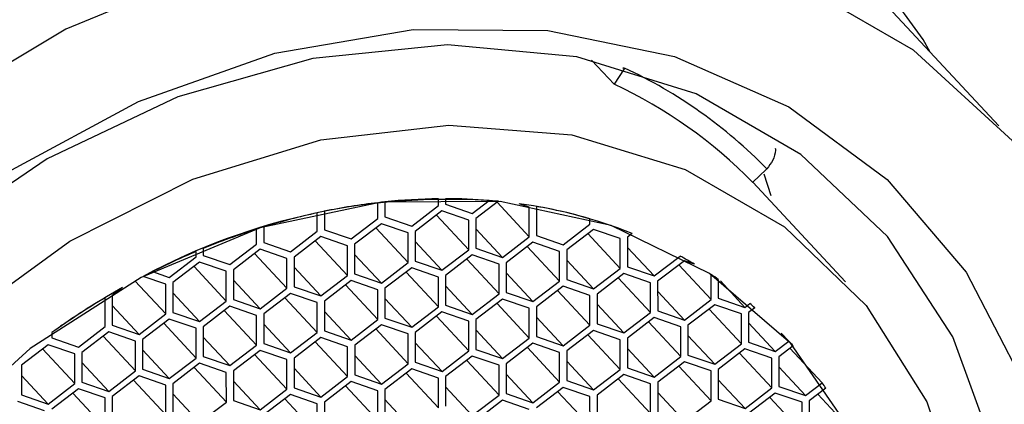
# Model space of a CAD drawing. Units: millimetres. Extents: x 3 to 2496, y 5 to 2495.
# Drawn here: x 508 to 521, y 599 to 604 of the extents above; entities that cross this region are included whole.
import ezdxf

# ---------------------------------------------------------------- set-up
doc = ezdxf.new("R2010")
doc.units = ezdxf.units.MM

msp = doc.modelspace()

# ---------------------------------------------------------------- linework, layer by layer
at = {"color": 7, "linetype": 'Continuous', "lineweight": 25}
for p, q in [((520.732, 602.331), (517.487, 605.809)), ((515.509, 603.175), (515.8, 602.864)), ((515.925, 603.061), (515.8, 602.864)), ((517.576, 601.608), (517.746, 601.772)), ((517.81, 601.437), (517.72, 601.713)), ((518.766, 600.334), (517.577, 601.609)), ((512.768, 601.347), (512.768, 601.347)), ((512.768, 601.145), (512.768, 601.347)), ((512.86, 601.357), (512.86, 601.357)), ((512.86, 601.357), (512.86, 601.164)), ((513.203, 601.046), (513.545, 601.309)), ((513.545, 601.309), (513.545, 601.397)), ((513.637, 601.398), (513.637, 601.328)), ((513.637, 601.328), (513.98, 601.21)), ((513.98, 601.21), (514.195, 601.375)), ((514.314, 601.365), (514.025, 601.144)), ((514.297, 601.352), (514.711, 600.908)), ((514.313, 601.365), (514.314, 601.365)), ((514.58, 601.334), (514.581, 601.333)), ((514.711, 601.289), (514.581, 601.333)), ((514.711, 600.908), (514.711, 601.289)), ((514.802, 601.299), (514.802, 601.299)), ((514.802, 601.299), (514.802, 600.927)), ((511.991, 601.217), (511.991, 601.217)), ((511.991, 600.981), (511.991, 601.217)), ((512.083, 601.237), (512.083, 601.236)), ((512.083, 601.236), (512.083, 601)), ((512.86, 601.164), (513.203, 601.046)), ((513.591, 601.242), (513.248, 600.98)), ((513.52, 601.188), (513.934, 600.744)), ((513.934, 601.124), (513.591, 601.242)), ((511.306, 601.038), (511.306, 601.038)), ((511.306, 601.038), (511.306, 600.836)), ((512.426, 600.882), (512.768, 601.145)), ((512.814, 601.078), (512.471, 600.815)), ((513.157, 600.96), (512.814, 601.078)), ((513.934, 600.744), (513.934, 601.124)), ((514.025, 601.144), (514.025, 600.763)), ((515.145, 600.809), (515.488, 601.072)), ((515.488, 601.141), (515.488, 601.14)), ((515.488, 601.072), (515.488, 601.14)), ((511.215, 600.817), (511.214, 601.009)), ((511.649, 600.718), (511.991, 600.981)), ((512.037, 600.914), (511.694, 600.651)), ((512.38, 600.796), (512.037, 600.914)), ((512.083, 601), (512.426, 600.882)), ((512.743, 601.024), (513.157, 600.579)), ((513.157, 600.579), (513.157, 600.96)), ((513.248, 600.98), (513.248, 600.599)), ((514.025, 601.012), (514.368, 600.645)), ((514.368, 600.645), (514.711, 600.908)), ((514.802, 600.927), (515.145, 600.809)), ((515.534, 601.005), (515.191, 600.742)), ((515.462, 600.951), (515.877, 600.506)), ((515.876, 600.887), (515.534, 601.005)), ((516.03, 600.954), (515.968, 600.907)), ((515.968, 600.907), (515.968, 600.526)), ((516.029, 600.954), (516.03, 600.954)), ((510.872, 600.554), (511.215, 600.817)), ((511.306, 600.836), (511.649, 600.718)), ((511.966, 600.859), (512.38, 600.415)), ((512.38, 600.415), (512.38, 600.796)), ((512.471, 600.815), (512.471, 600.435)), ((513.248, 600.848), (513.591, 600.481)), ((514.757, 600.841), (514.414, 600.578)), ((514.685, 600.786), (515.1, 600.342)), ((515.099, 600.723), (514.757, 600.841)), ((515.877, 600.506), (515.876, 600.887)), ((510.095, 600.39), (510.438, 600.652)), ((510.437, 600.722), (510.438, 600.722)), ((510.438, 600.652), (510.438, 600.722)), ((510.529, 600.76), (510.529, 600.672)), ((510.529, 600.76), (510.529, 600.76)), ((510.529, 600.672), (510.872, 600.554)), ((511.26, 600.75), (510.918, 600.487)), ((511.189, 600.695), (511.603, 600.251)), ((511.603, 600.632), (511.26, 600.75)), ((511.694, 600.651), (511.695, 600.27)), ((512.471, 600.684), (512.814, 600.317)), ((513.591, 600.481), (513.934, 600.744)), ((513.98, 600.677), (513.637, 600.414)), ((514.323, 600.559), (513.98, 600.677)), ((514.025, 600.763), (514.368, 600.645)), ((515.1, 600.342), (515.099, 600.723)), ((515.191, 600.742), (515.191, 600.362)), ((515.968, 600.775), (516.311, 600.408)), ((516.311, 600.408), (516.645, 600.664)), ((516.645, 600.665), (516.645, 600.664)), ((510.483, 600.586), (510.141, 600.323)), ((510.412, 600.531), (510.826, 600.087)), ((510.826, 600.468), (510.483, 600.586)), ((511.603, 600.251), (511.603, 600.632)), ((512.814, 600.317), (513.157, 600.579)), ((513.248, 600.599), (513.591, 600.481)), ((513.908, 600.622), (514.323, 600.178)), ((514.323, 600.178), (514.323, 600.559)), ((514.414, 600.578), (514.414, 600.197)), ((515.191, 600.611), (515.534, 600.244)), ((515.968, 600.526), (516.311, 600.408)), ((516.699, 600.604), (516.356, 600.341)), ((516.628, 600.549), (517.042, 600.105)), ((516.829, 600.559), (516.699, 600.604)), ((516.829, 600.56), (516.829, 600.559)), ((510.049, 600.304), (509.761, 600.403)), ((509.879, 600.464), (509.879, 600.464)), ((509.879, 600.464), (510.095, 600.39)), ((510.826, 600.087), (510.826, 600.468)), ((510.918, 600.487), (510.918, 600.106)), ((511.694, 600.52), (512.037, 600.152)), ((512.037, 600.152), (512.38, 600.415)), ((512.471, 600.435), (512.814, 600.317)), ((513.203, 600.513), (512.86, 600.25)), ((513.131, 600.458), (513.546, 600.014)), ((513.546, 600.395), (513.203, 600.513)), ((513.637, 600.414), (513.637, 600.033)), ((514.414, 600.447), (514.757, 600.079)), ((515.534, 600.244), (515.877, 600.506)), ((515.922, 600.44), (515.58, 600.177)), ((516.265, 600.322), (515.922, 600.44)), ((517.041, 600.426), (517.042, 600.426)), ((517.042, 600.105), (517.042, 600.426)), ((509.654, 600.347), (510.049, 599.923)), ((510.049, 599.923), (510.049, 600.304)), ((510.141, 600.323), (510.141, 599.942)), ((510.918, 600.356), (511.26, 599.988)), ((512.426, 600.349), (512.083, 600.086)), ((512.354, 600.294), (512.769, 599.85)), ((512.769, 600.231), (512.426, 600.349)), ((513.546, 600.014), (513.546, 600.395)), ((513.637, 600.283), (513.98, 599.915)), ((514.757, 600.079), (515.1, 600.342)), ((515.145, 600.276), (514.803, 600.013)), ((515.488, 600.158), (515.145, 600.276)), ((515.191, 600.362), (515.534, 600.244)), ((515.851, 600.385), (516.265, 599.941)), ((516.265, 599.941), (516.265, 600.322)), ((516.356, 600.341), (516.357, 599.96)), ((517.133, 600.365), (517.133, 600.364)), ((517.133, 600.364), (517.134, 600.124)), ((517.16, 600.346), (517.476, 600.006)), ((509.494, 600.259), (509.364, 600.159)), ((509.364, 600.159), (509.364, 599.778)), ((509.494, 600.259), (509.494, 600.259)), ((510.141, 600.192), (510.483, 599.824)), ((511.26, 599.988), (511.603, 600.251)), ((511.649, 600.185), (511.306, 599.922)), ((511.992, 600.067), (511.649, 600.185)), ((511.695, 600.27), (512.037, 600.152)), ((512.769, 599.85), (512.769, 600.231)), ((512.86, 600.25), (512.86, 599.869)), ((513.98, 599.915), (514.323, 600.178)), ((514.414, 600.197), (514.757, 600.079)), ((515.074, 600.221), (515.488, 599.777)), ((515.488, 599.777), (515.488, 600.158)), ((515.58, 600.177), (515.58, 599.796)), ((516.357, 600.21), (516.699, 599.842)), ((509.272, 599.759), (509.272, 600.131)), ((509.272, 600.131), (509.272, 600.131)), ((509.364, 600.028), (509.707, 599.66)), ((510.483, 599.824), (510.826, 600.087)), ((510.872, 600.021), (510.529, 599.758)), ((511.215, 599.902), (510.872, 600.021)), ((510.918, 600.106), (511.26, 599.988)), ((511.577, 600.13), (511.992, 599.686)), ((511.992, 599.686), (511.992, 600.067)), ((512.083, 600.086), (512.083, 599.705)), ((512.86, 600.119), (513.203, 599.751)), ((513.637, 600.033), (513.98, 599.915)), ((514.368, 600.112), (514.026, 599.849)), ((514.297, 600.057), (514.711, 599.613)), ((514.711, 599.994), (514.368, 600.112)), ((515.58, 600.046), (515.922, 599.678)), ((516.699, 599.842), (517.042, 600.105)), ((517.088, 600.039), (516.745, 599.776)), ((517.431, 599.921), (517.088, 600.039)), ((517.134, 600.124), (517.476, 600.006)), ((517.476, 600.006), (517.539, 600.054)), ((517.537, 600.056), (517.539, 600.054)), ((509.707, 599.66), (510.049, 599.923)), ((510.141, 599.942), (510.483, 599.824)), ((510.8, 599.966), (511.215, 599.522)), ((511.215, 599.522), (511.215, 599.902)), ((511.306, 599.922), (511.306, 599.541)), ((512.083, 599.955), (512.426, 599.587)), ((513.203, 599.751), (513.546, 600.014)), ((513.591, 599.947), (513.249, 599.685)), ((513.52, 599.893), (513.934, 599.449)), ((513.934, 599.829), (513.591, 599.947)), ((514.711, 599.613), (514.711, 599.994)), ((514.803, 600.013), (514.803, 599.632)), ((515.922, 599.678), (516.265, 599.941)), ((516.357, 599.96), (516.699, 599.842)), ((517.016, 599.984), (517.431, 599.54)), ((517.431, 599.54), (517.431, 599.921)), ((517.601, 600.001), (517.522, 599.94)), ((517.522, 599.94), (517.522, 599.559)), ((517.599, 600.003), (517.601, 600.001)), ((509.364, 599.778), (509.707, 599.66)), ((510.095, 599.856), (509.752, 599.594)), ((510.024, 599.802), (510.438, 599.357)), ((510.438, 599.738), (510.095, 599.856)), ((511.306, 599.79), (511.649, 599.423)), ((512.426, 599.587), (512.769, 599.85)), ((512.814, 599.783), (512.472, 599.52)), ((513.157, 599.665), (512.814, 599.783)), ((512.86, 599.869), (513.203, 599.751)), ((513.934, 599.449), (513.934, 599.829)), ((514.026, 599.849), (514.026, 599.468)), ((514.803, 599.882), (515.145, 599.514)), ((515.145, 599.514), (515.488, 599.777)), ((515.58, 599.796), (515.922, 599.678)), ((516.311, 599.874), (515.968, 599.612)), ((516.239, 599.82), (516.654, 599.376)), ((516.654, 599.756), (516.311, 599.874)), ((516.745, 599.776), (516.745, 599.395)), ((517.522, 599.808), (517.865, 599.441)), ((508.587, 599.683), (508.587, 599.614)), ((508.587, 599.683), (508.587, 599.683)), ((508.93, 599.496), (509.272, 599.759)), ((509.318, 599.692), (508.975, 599.429)), ((509.661, 599.574), (509.318, 599.692)), ((510.438, 599.357), (510.438, 599.738)), ((510.529, 599.758), (510.529, 599.377)), ((511.649, 599.423), (511.992, 599.686)), ((512.083, 599.705), (512.426, 599.587)), ((512.743, 599.729), (513.157, 599.284)), ((513.157, 599.284), (513.157, 599.665)), ((513.249, 599.685), (513.249, 599.304)), ((514.026, 599.717), (514.369, 599.35)), ((515.534, 599.71), (515.191, 599.447)), ((515.462, 599.656), (515.877, 599.211)), ((515.877, 599.592), (515.534, 599.71)), ((516.654, 599.376), (516.654, 599.756)), ((516.745, 599.644), (517.088, 599.277)), ((517.942, 599.677), (518.038, 599.574)), ((508.541, 599.528), (508.198, 599.265)), ((508.884, 599.41), (508.541, 599.528)), ((508.587, 599.614), (508.93, 599.496)), ((509.247, 599.637), (509.661, 599.193)), ((509.661, 599.193), (509.661, 599.574)), ((509.752, 599.594), (509.752, 599.213)), ((510.529, 599.626), (510.872, 599.259)), ((510.872, 599.259), (511.215, 599.522)), ((511.306, 599.541), (511.649, 599.423)), ((512.037, 599.619), (511.695, 599.356)), ((511.966, 599.564), (512.38, 599.12)), ((512.38, 599.501), (512.037, 599.619)), ((512.472, 599.52), (512.472, 599.14)), ((513.249, 599.553), (513.592, 599.186)), ((514.369, 599.35), (514.711, 599.613)), ((514.757, 599.546), (514.414, 599.283)), ((515.1, 599.428), (514.757, 599.546)), ((514.803, 599.632), (515.145, 599.514)), ((515.877, 599.211), (515.877, 599.592)), ((515.968, 599.612), (515.968, 599.231)), ((517.088, 599.277), (517.431, 599.54)), ((517.522, 599.559), (517.865, 599.441)), ((517.865, 599.441), (518.038, 599.574)), ((518.092, 599.514), (517.911, 599.374)), ((508.47, 599.473), (508.884, 599.029)), ((508.884, 599.029), (508.884, 599.41)), ((508.975, 599.429), (508.975, 599.049)), ((509.752, 599.462), (510.095, 599.095)), ((511.261, 599.455), (510.918, 599.192)), ((511.189, 599.4), (511.603, 598.956)), ((511.603, 599.337), (511.261, 599.455)), ((512.38, 599.12), (512.38, 599.501)), ((512.472, 599.389), (512.815, 599.022)), ((513.592, 599.186), (513.934, 599.449)), ((514.026, 599.468), (514.369, 599.35)), ((514.686, 599.491), (515.1, 599.047)), ((515.1, 599.047), (515.1, 599.428)), ((515.191, 599.447), (515.191, 599.067)), ((515.968, 599.48), (516.311, 599.113)), ((516.745, 599.395), (517.088, 599.277)), ((517.476, 599.473), (517.134, 599.21)), ((517.405, 599.418), (517.819, 598.974)), ((517.819, 599.355), (517.476, 599.473)), ((518.052, 599.483), (518.466, 599.039)), ((508.198, 599.265), (508.198, 598.884)), ((508.975, 599.298), (509.318, 598.93)), ((510.095, 599.095), (510.438, 599.357)), ((510.484, 599.291), (510.141, 599.028)), ((510.826, 599.173), (510.484, 599.291)), ((510.529, 599.377), (510.872, 599.259)), ((511.603, 598.956), (511.603, 599.337)), ((511.695, 599.356), (511.695, 598.975)), ((512.815, 599.022), (513.157, 599.284)), ((513.249, 599.304), (513.592, 599.186)), ((513.98, 599.382), (513.637, 599.119)), ((513.909, 599.327), (514.323, 598.883)), ((514.323, 599.264), (513.98, 599.382)), ((514.323, 598.883), (514.323, 599.264)), ((514.414, 599.283), (514.414, 598.902)), ((515.191, 599.316), (515.534, 598.949)), ((516.311, 599.113), (516.654, 599.376)), ((516.7, 599.309), (516.357, 599.046)), ((517.042, 599.191), (516.7, 599.309)), ((517.819, 598.974), (517.819, 599.355)), ((517.911, 599.374), (517.911, 598.994)), ((509.318, 598.93), (509.661, 599.193)), ((509.752, 599.213), (510.095, 599.095)), ((510.412, 599.236), (510.827, 598.792)), ((510.827, 598.792), (510.826, 599.173)), ((510.918, 599.192), (510.918, 598.811)), ((511.695, 599.225), (512.038, 598.857)), ((512.472, 599.14), (512.815, 599.022)), ((513.203, 599.218), (512.86, 598.955)), ((513.132, 599.163), (513.546, 598.719)), ((513.546, 599.1), (513.203, 599.218)), ((514.414, 599.152), (514.757, 598.784)), ((515.534, 598.949), (515.877, 599.211)), ((515.923, 599.145), (515.58, 598.882)), ((516.265, 599.027), (515.923, 599.145)), ((515.968, 599.231), (516.311, 599.113)), ((516.628, 599.254), (517.042, 598.81)), ((517.042, 598.81), (517.042, 599.191)), ((517.134, 599.21), (517.134, 598.829)), ((517.911, 599.243), (518.254, 598.876)), ((508.198, 599.134), (508.541, 598.766)), ((508.541, 598.766), (508.884, 599.029)), ((508.975, 599.049), (509.318, 598.93)), ((509.707, 599.127), (509.364, 598.864)), ((509.635, 599.072), (510.05, 598.628)), ((510.049, 599.009), (509.707, 599.127)), ((510.05, 598.628), (510.049, 599.009)), ((510.141, 599.028), (510.141, 598.647)), ((510.918, 599.061), (511.261, 598.693)), ((512.038, 598.857), (512.38, 599.12)), ((512.426, 599.054), (512.083, 598.791)), ((512.769, 598.936), (512.426, 599.054)), ((513.546, 598.719), (513.546, 599.1)), ((513.637, 599.119), (513.637, 598.738)), ((514.757, 598.784), (515.1, 599.047)), ((515.191, 599.067), (515.534, 598.949)), ((515.851, 599.09), (516.265, 598.646)), ((516.265, 598.646), (516.265, 599.027)), ((516.357, 599.046), (516.357, 598.665)), ((517.134, 599.079), (517.477, 598.711)), ((518.254, 598.876), (518.466, 599.039)), ((508.198, 598.884), (508.541, 598.766)), ((508.93, 598.963), (508.587, 598.7)), ((508.858, 598.908), (509.273, 598.464)), ((509.273, 598.845), (508.93, 598.963)), ((510.141, 598.897), (510.484, 598.529)), ((511.261, 598.693), (511.603, 598.956)), ((511.649, 598.89), (511.306, 598.627)), ((511.992, 598.772), (511.649, 598.89)), ((511.695, 598.975), (512.038, 598.857)), ((512.355, 598.999), (512.769, 598.555)), ((512.769, 598.555), (512.769, 598.936)), ((512.86, 598.955), (512.86, 598.574)), ((513.637, 598.988), (513.98, 598.62)), ((513.98, 598.62), (514.323, 598.883)), ((514.414, 598.902), (514.757, 598.784)), ((515.146, 598.981), (514.803, 598.718)), ((515.074, 598.926), (515.489, 598.482)), ((515.488, 598.863), (515.146, 598.981)), ((516.357, 598.915), (516.7, 598.547)), ((517.477, 598.711), (517.819, 598.974)), ((517.865, 598.908), (517.522, 598.645)), ((518.208, 598.79), (517.865, 598.908)), ((517.911, 598.994), (518.254, 598.876)), ((518.512, 598.972), (518.299, 598.809)), ((518.41, 598.894), (518.824, 598.449)), ((508.496, 598.681), (508.153, 598.799)), ((509.273, 598.464), (509.273, 598.845)), ((509.364, 598.864), (509.364, 598.483)), ((510.484, 598.529), (510.827, 598.792)), ((510.918, 598.811), (511.261, 598.693)), ((511.578, 598.835), (511.992, 598.391)), ((511.992, 598.391), (511.992, 598.772)), ((512.083, 598.791), (512.083, 598.41)), ((512.86, 598.824), (513.203, 598.456)), ((514.369, 598.817), (514.026, 598.554)), ((514.711, 598.699), (514.369, 598.817)), ((515.489, 598.482), (515.488, 598.863)), ((515.58, 598.882), (515.58, 598.501)), ((516.7, 598.547), (517.042, 598.81)), ((517.134, 598.829), (517.477, 598.711)), ((517.794, 598.853), (518.208, 598.409)), ((518.208, 598.409), (518.208, 598.79)), ((518.299, 598.809), (518.299, 598.428))]:
    msp.add_line(p, q, dxfattribs=at)
at = {"color": 8, "linetype": 'Continuous', "lineweight": 25}
msp.add_line((515.925, 603.061), (515.912, 603.074), dxfattribs=at)
at = {"color": 7, "linetype": 'Continuous', "lineweight": 25, "flags": 128}
for points in [[(519.852, 603.275), (519.761, 603.437), (518.776, 604.792), (517.532, 605.91), (516.062, 606.758), (514.411, 607.312), (512.625, 607.557), (510.755, 607.484), (508.856, 607.096), (506.982, 606.404), (505.187, 605.428), (503.522, 604.197), (502.036, 602.745), (500.772, 601.115), (499.764, 599.353), (499.044, 597.51), (498.631, 595.639), (498.537, 593.793), (498.765, 592.027), (499.308, 590.39), (500.151, 588.93), (501.27, 587.689), (502.303, 586.903)], [(522.514, 593.505), (522.875, 595.429), (522.89, 597.313), (522.558, 599.096), (521.889, 600.723), (520.905, 602.14), (519.637, 603.303), (518.125, 604.176), (516.417, 604.73), (514.568, 604.949), (512.636, 604.824), (510.682, 604.36), (508.769, 603.572), (506.957, 602.485)], [(508.022, 601.739), (509.698, 602.645), (511.45, 603.262), (513.22, 603.568), (514.947, 603.553), (516.572, 603.218), (518.04, 602.574), (519.3, 601.643), (520.311, 600.456), (521.037, 599.055), (521.454, 597.487), (521.548, 595.804), (521.315, 594.065), (520.763, 592.329), (519.912, 590.655), (518.789, 589.1), (517.435, 587.716), (515.893, 586.551), (514.218, 585.645), (512.465, 585.029), (510.695, 584.723), (508.969, 584.737), (507.344, 585.073)], [(507.406, 585.708), (509.006, 585.393), (510.705, 585.403), (512.442, 585.736), (514.155, 586.381), (515.781, 587.315), (517.261, 588.503), (518.542, 589.903), (519.578, 591.465), (520.332, 593.131), (520.775, 594.841), (520.892, 596.534), (520.679, 598.149), (520.143, 599.627), (519.305, 600.915), (518.193, 601.966), (516.849, 602.742), (515.32, 603.215), (513.663, 603.368), (511.937, 603.196), (510.204, 602.704), (508.527, 601.911), (506.967, 600.846)], [(507.365, 599.8), (508.819, 600.855), (510.396, 601.649), (512.037, 602.151), (513.678, 602.342), (515.255, 602.215), (516.709, 601.774), (517.984, 601.037), (519.03, 600.031), (519.807, 598.796), (520.286, 597.379), (520.448, 595.835), (520.287, 594.222), (519.809, 592.603), (519.032, 591.04), (517.987, 589.592), (516.712, 588.317), (515.259, 587.262), (513.681, 586.468), (512.041, 585.966), (510.4, 585.775), (508.823, 585.902), (507.368, 586.343)], [(519.488, 595.632), (519.325, 597.088), (518.844, 598.412), (518.065, 599.545), (517.022, 600.439), (515.762, 601.054), (514.339, 601.363), (512.816, 601.352), (511.258, 601.023), (509.735, 600.39), (508.313, 599.48), (507.053, 598.333)]]:
    msp.add_lwpolyline(points, dxfattribs=at)
at = {"color": 7, "linetype": 'Continuous', "lineweight": 25}
for centre, radius, start, end in [((516.425, 602.742), 0.594, 146.274, 147.5322), ((513.284, 597.394), 6.265, 44.4482, 64.9936), ((513.222, 597.337), 6.099, 44.4469, 64.9949), ((517.316, 602.22), 0.621, 313.8703, 315.0905), ((513.668, 593.166), 8.224, 85.4943, 118.363), ((513.697, 593.391), 8.01, 96.659, 101.6274), ((513.641, 593.901), 7.497, 90.7316, 95.9821), ((513.637, 594.367), 7.031, 85.4478, 90.001), ((513.749, 595.204), 6.186, 68.3693, 82.277), ((513.733, 595.111), 6.28, 73.7726, 80.196), ((513.801, 592.899), 8.512, 102.2727, 107.0437), ((513.941, 592.449), 8.984, 107.668, 112.3215), ((514.09, 592.088), 9.374, 112.9309, 116.6894), ((513.997, 595.816), 5.524, 59.1588, 61.3576), ((514.057, 595.912), 5.412, 55.3524, 56.5209), ((514.314, 591.67), 9.849, 119.3032, 124.7382), ((514.34, 591.631), 9.895, 120.8035, 125.5468), ((514.121, 595.998), 5.304, 48.999, 49.8891), ((514.145, 596.023), 5.27, 41.4854, 42.3645), ((514.096, 595.986), 5.331, 34.0675, 34.9351)]:
    msp.add_arc(centre, radius, start, end, dxfattribs=at)
msp.add_open_spline([(517.865, 602.046), (517.865, 602.037), (517.869, 601.985), (517.838, 601.887), (517.783, 601.816), (517.756, 601.781)], degree=3, knots=[0, 0, 0, 0, 0.089361, 0.543569, 1, 1, 1, 1], dxfattribs=at)

doc.saveas('drawing.dxf')
